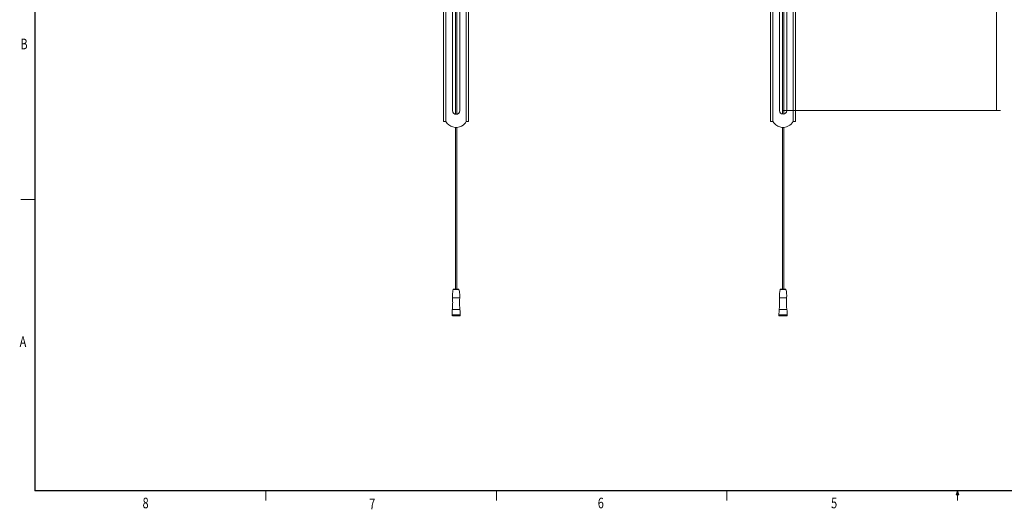
# Model space of a CAD drawing. Units: inches. Extents: x -4.1 to 12.6, y -10.9 to -0.1.
# Drawn here: x -4.1 to 4.7, y -10.9 to -6.5 of the extents above; entities that cross this region are included whole.
import ezdxf

# ---------------------------------------------------------------- set-up
doc = ezdxf.new("R2010")
doc.units = ezdxf.units.IN
doc.header["$MEASUREMENT"] = 0
for name, color, linetype, lineweight in [('Dimensions', 7, 'Continuous', 0), ('Drawing', 7, 'Continuous', 0), ('Title Block', 7, 'Continuous', 0)]:
    doc.layers.add(name, color=color, linetype=linetype, lineweight=lineweight)

# ---------------------------------------------------------------- blocks, each defined once
blk = doc.blocks.new('Block_0')
at = {"layer": 'Title Block', "color": 18, "lineweight": 25, "true_color": 0x010101}
for p in [(-3.9772, -0.3129), (12.4926, -10.6966)]:
    blk.add_line(p, (-3.9772, -10.6966), dxfattribs=at)
at = {"layer": 'Title Block', "color": 18, "lineweight": 18, "true_color": 0x010101}
for p, q in [((-3.9772, -8.1007), (-4.1038, -8.1007)), ((-1.9204, -10.6966), (-1.9204, -10.7825)), ((0.1339, -10.6966), (0.1339, -10.7825)), ((2.1881, -10.6966), (2.1881, -10.7825)), ((4.229, -10.7316), (4.2424, -10.6966)), ((4.2424, -10.6966), (4.2424, -10.7825)), ((4.2424, -10.6966), (4.2551, -10.7316)), ((4.2551, -10.7316), (4.229, -10.7316))]:
    blk.add_line(p, q, dxfattribs=at)
at = {"layer": 'Title Block', "char_height": 0.2, "attachment_point": 7}
for s, insert in [('\\C18;\\c65793;\\FMyriad Pro|b0|i0|c1;\\H0.094973;\\W0.750000;B', (-4.1064, -6.7632)), ('\\C18;\\c65793;\\FMyriad Pro|b0|i0|c1;\\H0.094973;\\W0.750000;A', (-4.1133, -9.4144)), ('\\C18;\\c65793;\\FMyriad Pro|b0|i0|c1;\\H0.094973;\\W0.750000;8', (-3.0179, -10.8514)), ('\\C18;\\c65793;\\FMyriad Pro|b0|i0|c1;\\H0.094973;\\W0.750000;7', (-0.9987, -10.8601)), ('\\C18;\\c65793;\\FMyriad Pro|b0|i0|c1;\\H0.094973;\\W0.750000;6', (1.0374, -10.8514)), ('\\C18;\\c65793;\\FMyriad Pro|b0|i0|c1;\\H0.094973;\\W0.750000;5', (3.1163, -10.8514))]:
    blk.add_mtext(s, dxfattribs=dict(at, insert=insert))

msp = doc.modelspace()

# ---------------------------------------------------------------- linework, layer by layer
at = {"layer": 'Dimensions', "color": 18, "lineweight": 18, "true_color": 0x000000}
for p, q in [((4.5905, -7.3089), (4.5905, -2.6298)), ((2.6882, -7.3089), (4.6251, -7.3089))]:
    msp.add_line(p, q, dxfattribs=at)
at = {"layer": 'Drawing', "color": 18, "lineweight": 15, "true_color": 0x010101}
for p, q in [((-0.336, -7.4055), (-0.336, -2.5261)), ((-0.315, -7.4056), (-0.315, -2.5262)), ((-0.1345, -2.5262), (-0.1345, -7.4056)), ((-0.1135, -2.5261), (-0.1135, -7.4055)), ((2.5769, -2.5254), (2.5769, -7.4048)), ((2.5979, -2.5254), (2.5979, -7.4048)), ((2.7784, -7.4048), (2.7784, -2.5254)), ((2.7994, -7.4048), (2.7994, -2.5254)), ((-0.2574, -7.3097), (-0.2574, -5.8903)), ((-0.1922, -5.8903), (-0.1922, -7.3097)), ((2.6556, -5.8896), (2.6556, -7.3089)), ((2.7208, -7.3089), (2.7208, -5.8896)), ((-0.2305, -6.3921), (-0.2305, -7.3417)), ((-0.219, -7.3417), (-0.219, -6.3921)), ((2.6824, -6.3921), (2.6824, -7.341)), ((2.6939, -7.341), (2.6939, -6.3921)), ((2.5769, -7.4048), (2.5979, -7.4048)), ((2.7784, -7.4048), (2.7994, -7.4048)), ((-0.2305, -7.4591), (-0.2305, -8.8988)), ((-0.219, -8.8988), (-0.219, -7.4591)), ((2.6824, -7.4584), (2.6824, -8.899)), ((2.6939, -8.899), (2.6939, -7.4584)), ((2.7101, -8.899), (2.6662, -8.899)), ((-0.2612, -9.1289), (-0.2612, -9.1343)), ((-0.1883, -9.1343), (-0.1883, -9.1289)), ((2.6517, -9.1291), (2.6517, -9.1345)), ((2.6517, -9.1291), (2.6882, -9.1291)), ((2.7246, -9.1291), (2.6517, -9.1291)), ((2.7208, -9.1384), (2.6556, -9.1384)), ((2.6882, -9.1291), (2.7246, -9.1291)), ((2.7246, -9.1345), (2.7246, -9.1291))]:
    msp.add_line(p, q, dxfattribs=at)
at = {"layer": 'Drawing', "color": 8, "lineweight": 15, "true_color": 0x818181}
for p, q in [((2.7138, -8.9019), (2.6625, -8.9019)), ((2.7202, -8.9757), (2.6561, -8.9757)), ((2.7222, -9.0819), (2.6542, -9.0819)), ((2.7246, -9.1345), (2.6517, -9.1345))]:
    msp.add_line(p, q, dxfattribs=at)
msp.add_lwpolyline([(-0.2305, -8.8986), (-0.2339, -8.8986), (-0.2405, -8.8987), (-0.245, -8.8987), (-0.2467, -8.8987), (-0.2455, -8.8988), (-0.2414, -8.8988), (-0.2351, -8.8988), (-0.2275, -8.8988), (-0.2194, -8.8988), (-0.2121, -8.8988), (-0.2065, -8.8988), (-0.2033, -8.8987), (-0.2031, -8.8987), (-0.2055, -8.8987)], dxfattribs=at)
at = {"layer": 'Drawing', "color": 18, "lineweight": 15, "true_color": 0x010101}
msp.add_lwpolyline([(-0.2305, -8.8987), (-0.2311, -8.8987), (-0.2327, -8.8987), (-0.2332, -8.8987), (-0.2323, -8.8987), (-0.2304, -8.8988), (-0.2275, -8.8988), (-0.2242, -8.8988), (-0.2211, -8.8988), (-0.2184, -8.8988), (-0.2168, -8.8987), (-0.2163, -8.8987), (-0.2172, -8.8987), (-0.219, -8.8987)], dxfattribs=at)
for points, knots in [([(-0.2574, -7.3096), (-0.2574, -7.3276), (-0.2428, -7.3422), (-0.2248, -7.3422), (-0.2068, -7.3422), (-0.1922, -7.3276), (-0.1922, -7.3096)], [0, 0, 0, 0, 1, 1, 1, 2, 2, 2, 2]), ([(-0.2574, -7.3097), (-0.2574, -7.3277), (-0.2428, -7.3423), (-0.2248, -7.3423), (-0.2068, -7.3423), (-0.1922, -7.3277), (-0.1922, -7.3097)], [0, 0, 0, 0, 1, 1, 1, 2, 2, 2, 2]), ([(2.6556, -7.3089), (2.6556, -7.327), (2.6702, -7.3416), (2.6882, -7.3416), (2.7062, -7.3416), (2.7208, -7.327), (2.7208, -7.3089)], [0, 0, 0, 0, 1, 1, 1, 2, 2, 2, 2]), ([(-0.315, -7.4056), (-0.288, -7.4554), (-0.2256, -7.4739), (-0.1758, -7.4468), (-0.1583, -7.4374), (-0.144, -7.423), (-0.1345, -7.4056)], [0, 0, 0, 0, 1, 1, 1, 2, 2, 2, 2]), ([(2.5979, -7.4048), (2.625, -7.4547), (2.6873, -7.4732), (2.7372, -7.4461), (2.7546, -7.4366), (2.7689, -7.4223), (2.7784, -7.4048)], [0, 0, 0, 0, 1, 1, 1, 2, 2, 2, 2]), ([(-0.2503, -8.9016), (-0.252, -8.9094), (-0.2538, -8.9171), (-0.2549, -8.925), (-0.2562, -8.9332), (-0.2568, -8.9415), (-0.2572, -8.9499), (-0.2576, -8.958), (-0.2578, -8.9662), (-0.2569, -8.9743), (-0.2569, -8.9747), (-0.2568, -8.9751), (-0.2568, -8.9755)], [0, 0, 0, 0, 1, 1, 1, 2, 2, 2, 3, 3, 3, 4, 4, 4, 4]), ([(-0.2305, -8.8986), (-0.2326, -8.8986), (-0.2347, -8.8986), (-0.2365, -8.8986), (-0.2386, -8.8986), (-0.2405, -8.8987), (-0.242, -8.8987), (-0.2435, -8.8987), (-0.2447, -8.8987), (-0.2455, -8.8987), (-0.2459, -8.8987), (-0.2463, -8.8987), (-0.2465, -8.8987), (-0.2466, -8.8987), (-0.2467, -8.8987), (-0.2469, -8.8987), (-0.2469, -8.8987), (-0.247, -8.8987), (-0.247, -8.8987), (-0.2471, -8.8987), (-0.2472, -8.8987), (-0.2473, -8.8988), (-0.2473, -8.8988), (-0.2474, -8.8988), (-0.2475, -8.8988), (-0.2477, -8.8989), (-0.2479, -8.8989), (-0.2481, -8.899), (-0.2484, -8.8991), (-0.2487, -8.8993), (-0.2489, -8.8994), (-0.2493, -8.8997), (-0.2497, -8.9001), (-0.2499, -8.9005), (-0.2501, -8.9008), (-0.2502, -8.9012), (-0.2504, -8.9015)], [0, 0, 0, 0, 1, 1, 1, 2, 2, 2, 3, 3, 3, 4, 4, 4, 5, 5, 5, 6, 6, 6, 7, 7, 7, 8, 8, 8, 9, 9, 9, 10, 10, 10, 11, 11, 11, 12, 12, 12, 12]), ([(-0.1992, -8.9016), (-0.1992, -8.9014), (-0.1992, -8.9013), (-0.1993, -8.9011), (-0.1994, -8.9008), (-0.1996, -8.9004), (-0.1998, -8.9002), (-0.2, -8.8999), (-0.2003, -8.8997), (-0.2005, -8.8995), (-0.2007, -8.8993), (-0.2009, -8.8992), (-0.2012, -8.8991), (-0.2014, -8.899), (-0.2016, -8.8989), (-0.2018, -8.8989), (-0.2019, -8.8988), (-0.202, -8.8988), (-0.2021, -8.8988), (-0.2022, -8.8988), (-0.2023, -8.8988), (-0.2023, -8.8988), (-0.2024, -8.8987), (-0.2024, -8.8987), (-0.2025, -8.8987), (-0.2025, -8.8987), (-0.2026, -8.8987), (-0.2026, -8.8987), (-0.2027, -8.8987), (-0.2028, -8.8987), (-0.2029, -8.8987), (-0.2032, -8.8987), (-0.2036, -8.8987), (-0.2046, -8.8987), (-0.2049, -8.8987), (-0.2053, -8.8987), (-0.2057, -8.8987)], [0, 0, 0, 0, 1, 1, 1, 2, 2, 2, 3, 3, 3, 4, 4, 4, 5, 5, 5, 6, 6, 6, 7, 7, 7, 8, 8, 8, 9, 9, 9, 10, 10, 10, 11, 11, 11, 12, 12, 12, 12]), ([(-0.1929, -8.9755), (-0.1927, -8.9732), (-0.1925, -8.971), (-0.1923, -8.9688), (-0.1918, -8.9606), (-0.1921, -8.9525), (-0.1926, -8.9443), (-0.1932, -8.9363), (-0.1939, -8.9283), (-0.1953, -8.9205), (-0.1964, -8.9141), (-0.1978, -8.9079), (-0.1993, -8.9016)], [0, 0, 0, 0, 1, 1, 1, 2, 2, 2, 3, 3, 3, 4, 4, 4, 4]), ([(-0.2571, -8.9755), (-0.2567, -8.98), (-0.2564, -8.9844), (-0.2561, -8.9889), (-0.2553, -9.002), (-0.2553, -9.0151), (-0.2555, -9.0282), (-0.2558, -9.0411), (-0.2562, -9.0541), (-0.2574, -9.067), (-0.2579, -9.0719), (-0.2585, -9.0767), (-0.259, -9.0815)], [0, 0, 0, 0, 1, 1, 1, 2, 2, 2, 3, 3, 3, 4, 4, 4, 4]), ([(-0.1905, -9.0815), (-0.1913, -9.0739), (-0.1921, -9.0663), (-0.1927, -9.0587), (-0.1937, -9.0456), (-0.194, -9.0325), (-0.1941, -9.0194), (-0.1942, -9.0064), (-0.1941, -8.9933), (-0.193, -8.9804), (-0.1929, -8.9787), (-0.1927, -8.9771), (-0.1926, -8.9755)], [0, 0, 0, 0, 1, 1, 1, 2, 2, 2, 3, 3, 3, 4, 4, 4, 4]), ([(-0.2587, -9.0816), (-0.2597, -9.0921), (-0.2607, -9.1026), (-0.2609, -9.1131), (-0.261, -9.1183), (-0.261, -9.1236), (-0.2609, -9.1289)], [0, 0, 0, 0, 1, 1, 1, 2, 2, 2, 2]), ([(-0.1886, -9.1289), (-0.1886, -9.123), (-0.1885, -9.117), (-0.1887, -9.1111), (-0.189, -9.1013), (-0.1899, -9.0914), (-0.1909, -9.0816)], [0, 0, 0, 0, 1, 1, 1, 2, 2, 2, 2]), ([(-0.2611, -9.1343), (-0.2611, -9.1345), (-0.2612, -9.1348), (-0.2611, -9.135), (-0.2611, -9.1354), (-0.2609, -9.1358), (-0.2607, -9.1362), (-0.2605, -9.1365), (-0.2603, -9.1368), (-0.26, -9.137), (-0.2599, -9.1372), (-0.2597, -9.1373), (-0.2595, -9.1374)], [0, 0, 0, 0, 1, 1, 1, 2, 2, 2, 3, 3, 3, 4, 4, 4, 4]), ([(-0.1907, -9.1378), (-0.1905, -9.1377), (-0.1904, -9.1376), (-0.1902, -9.1376), (-0.1898, -9.1374), (-0.1895, -9.1371), (-0.1893, -9.1368), (-0.189, -9.1365), (-0.1888, -9.1361), (-0.1886, -9.1357), (-0.1884, -9.1353), (-0.1883, -9.1348), (-0.1883, -9.1344), (-0.1883, -9.1343), (-0.1883, -9.1342), (-0.1884, -9.1342)], [0, 0, 0, 0, 1, 1, 1, 2, 2, 2, 3, 3, 3, 4, 4, 4, 5, 5, 5, 5])]:
    msp.add_open_spline(points, degree=3, knots=knots, dxfattribs=at)
for points in [[(-0.336, -7.4055), (-0.329, -7.4056), (-0.322, -7.4056), (-0.315, -7.4056)], [(-0.1345, -7.4056), (-0.1275, -7.4056), (-0.1205, -7.4056), (-0.1135, -7.4055)], [(-0.2055, -8.8987), (-0.21, -8.8986), (-0.2145, -8.8986), (-0.219, -8.8986)], [(2.6625, -8.9019), (2.6566, -8.926), (2.6545, -8.9509), (2.6561, -8.9757)], [(2.6662, -8.899), (2.6645, -8.899), (2.6629, -8.9002), (2.6625, -8.9019)], [(2.7138, -8.9019), (2.7134, -8.9002), (2.7119, -8.899), (2.7101, -8.899)], [(2.7202, -8.9757), (2.7219, -8.9509), (2.7197, -8.926), (2.7138, -8.9019)], [(2.6542, -9.0819), (2.6578, -9.0466), (2.6585, -9.0111), (2.6561, -8.9757)], [(2.7202, -8.9757), (2.7179, -9.0111), (2.7185, -9.0466), (2.7222, -9.0819)], [(2.6542, -9.0819), (2.6525, -9.0976), (2.6517, -9.1134), (2.6517, -9.1291)], [(2.7246, -9.1291), (2.7246, -9.1134), (2.7238, -9.0976), (2.7222, -9.0819)], [(-0.2612, -9.1289), (-0.2491, -9.1291), (-0.2369, -9.1291), (-0.2248, -9.1291)], [(-0.2612, -9.1289), (-0.2369, -9.1292), (-0.2126, -9.1292), (-0.1883, -9.1289)], [(-0.2574, -9.1381), (-0.2356, -9.1384), (-0.2139, -9.1384), (-0.1922, -9.1381)], [(-0.2248, -9.1291), (-0.2126, -9.1291), (-0.2005, -9.1291), (-0.1883, -9.1289)], [(2.6517, -9.1345), (2.6517, -9.1366), (2.6534, -9.1384), (2.6556, -9.1384)], [(2.7208, -9.1384), (2.7229, -9.1384), (2.7246, -9.1366), (2.7246, -9.1345)]]:
    msp.add_open_spline(points, degree=3, dxfattribs=at)
at = {"layer": 'Drawing', "color": 8, "lineweight": 15, "true_color": 0x818181}
for points in [[(-0.2504, -8.9017), (-0.2333, -8.9019), (-0.2162, -8.9019), (-0.1991, -8.9017)], [(-0.2568, -8.9754), (-0.2355, -8.9757), (-0.2141, -8.9757), (-0.1927, -8.9754)], [(-0.2588, -9.0816), (-0.2361, -9.0819), (-0.2134, -9.0819), (-0.1908, -9.0816)], [(-0.2612, -9.1343), (-0.2369, -9.1346), (-0.2126, -9.1346), (-0.1883, -9.1343)]]:
    msp.add_open_spline(points, degree=3, dxfattribs=at)

# ---------------------------------------------------------------- block references
at = {"layer": 'Title Block'}
msp.add_blockref('Block_0', (0, 0), dxfattribs=at)

doc.saveas('drawing.dxf')
